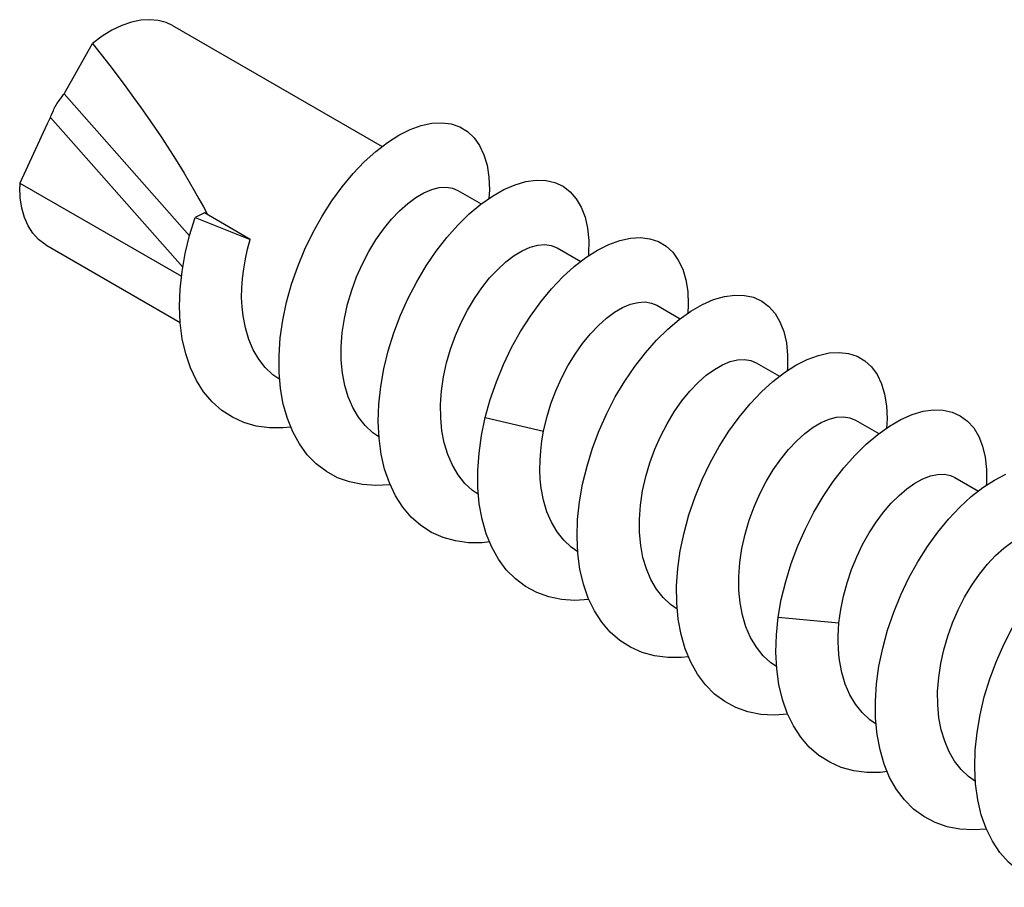
# Model space of a CAD drawing. Extents: x 0 to 210, y 0 to 297.
# Drawn here: x 172 to 177, y 134 to 139 of the extents above; entities that cross this region are included whole.
import ezdxf

# ---------------------------------------------------------------- set-up
doc = ezdxf.new("R2010")
doc.units = 0
doc.header["$LTSCALE"] = 19.36
doc.header["$MEASUREMENT"] = 0
doc.layers.get('0').update_dxf_attribs({"linetype": 'CONTINUOUS'})
doc.layers.add('COMPONENTI_DI_ASSIEME', color=7, linetype='CONTINUOUS')

# ---------------------------------------------------------------- blocks, each defined once
blk = doc.blocks.new('A$C18823C25')
at = {"layer": 'COMPONENTI_DI_ASSIEME', "color": 7, "linetype": 'Continuous'}
for p, q in [((288.011, 55.595), (290.247, 54.304)), ((286.855, 54.869), (287.157, 55.405)), ((286.803, 54.797), (286.828, 54.829)), ((286.675, 54.546), (286.382, 53.916)), ((286.382, 53.916), (288.107, 52.921)), ((291.057, 53.837), (291.306, 53.693)), ((288.352, 53.598), (288.254, 53.547)), ((288.341, 53.663), (288.386, 53.58)), ((288.841, 53.315), (288.352, 53.598)), ((288.254, 53.547), (288.841, 53.315)), ((286.661, 53.257), (288.093, 52.43)), ((292.117, 53.224), (292.368, 53.08)), ((293.178, 52.612), (293.427, 52.468)), ((294.239, 51.999), (294.489, 51.855)), ((295.299, 51.387), (295.549, 51.243)), ((290.237, 51.025), (290.215, 51.194)), ((296.36, 50.775), (296.61, 50.63))]:
    blk.add_line(p, q, dxfattribs=at)
at = {"layer": 'COMPONENTI_DI_ASSIEME', "color": 8, "linetype": 'Continuous'}
for p, q in [((286.855, 54.869), (288.193, 53.352)), ((286.709, 54.616), (288.12, 53.017)), ((291.349, 51.416), (291.971, 51.27)), ((294.474, 49.284), (295.122, 49.224))]:
    blk.add_line(p, q, dxfattribs=at)
at = {"layer": 'COMPONENTI_DI_ASSIEME', "color": 7, "linetype": 'Continuous'}
for points in [[(288.011, 55.595), (287.944, 55.627), (287.86, 55.65), (287.769, 55.658), (287.673, 55.652), (287.573, 55.631), (287.47, 55.595), (287.365, 55.545), (287.261, 55.481), (287.157, 55.405)], [(287.157, 55.405), (287.252, 55.286), (287.343, 55.169), (287.431, 55.054), (287.515, 54.941), (287.596, 54.83), (287.674, 54.722), (287.749, 54.615), (287.82, 54.511), (287.889, 54.409), (287.955, 54.308), (288.018, 54.21), (288.078, 54.114), (288.136, 54.02), (288.191, 53.928), (288.244, 53.838), (288.294, 53.749), (288.341, 53.663)], [(286.828, 54.829), (286.835, 54.839), (286.842, 54.849), (286.849, 54.859), (286.855, 54.869)], [(286.741, 54.689), (286.747, 54.703), (286.754, 54.718), (286.761, 54.732), (286.769, 54.746), (286.777, 54.76), (286.785, 54.773), (286.794, 54.785), (286.803, 54.797)], [(286.709, 54.616), (286.715, 54.63), (286.722, 54.645), (286.741, 54.689)], [(286.709, 54.616), (286.703, 54.603), (286.675, 54.546)], [(289.282, 52.837), (289.348, 53.026), (289.425, 53.212), (289.511, 53.391), (289.607, 53.563), (289.711, 53.725), (289.822, 53.877), (289.938, 54.017), (290.058, 54.142), (290.18, 54.253), (290.304, 54.348), (290.427, 54.426), (290.548, 54.487), (290.666, 54.529), (290.779, 54.553), (290.886, 54.559), (290.986, 54.546), (291.077, 54.515), (291.158, 54.465), (291.229, 54.399), (291.288, 54.316), (291.334, 54.218), (291.368, 54.106), (291.387, 53.98), (291.393, 53.843), (291.387, 53.75)], [(286.382, 53.916), (286.381, 53.906), (286.381, 53.895), (286.381, 53.885), (286.381, 53.875)], [(290.314, 52.127), (290.373, 52.317), (290.444, 52.505), (290.526, 52.687), (290.618, 52.863), (290.718, 53.031), (290.825, 53.188), (290.939, 53.334), (291.057, 53.467), (291.178, 53.586), (291.301, 53.689), (291.425, 53.776), (291.547, 53.846), (291.667, 53.898), (291.782, 53.931), (291.893, 53.946), (291.997, 53.943), (292.092, 53.921), (292.179, 53.881), (292.255, 53.823), (292.32, 53.749), (292.373, 53.658), (292.413, 53.553), (292.44, 53.434), (292.453, 53.302), (292.451, 53.16), (292.449, 53.139)], [(286.661, 53.257), (286.65, 53.263), (286.581, 53.315), (286.522, 53.38), (286.472, 53.458), (286.433, 53.547), (286.404, 53.648), (286.387, 53.757), (286.381, 53.875)], [(289.825, 51.887), (289.812, 52.025), (289.811, 52.17), (289.822, 52.32), (289.845, 52.472), (289.879, 52.624), (289.924, 52.773), (289.976, 52.916), (290.037, 53.053), (290.106, 53.185), (290.181, 53.309), (290.262, 53.424), (290.347, 53.529), (290.434, 53.621), (290.521, 53.699), (290.609, 53.763), (290.694, 53.813), (290.777, 53.848), (290.856, 53.867), (290.93, 53.872), (290.998, 53.861), (291.057, 53.837)], [(289.273, 51.313), (289.191, 51.304), (289.045, 51.304), (288.905, 51.323), (288.773, 51.361), (288.65, 51.417), (288.537, 51.49), (288.435, 51.581), (288.344, 51.688), (288.267, 51.81), (288.202, 51.946), (288.152, 52.094), (288.115, 52.254), (288.093, 52.424), (288.086, 52.601), (288.092, 52.785), (288.113, 52.974), (288.147, 53.165), (288.194, 53.356), (288.254, 53.547)], [(288.764, 52.499), (288.754, 52.595), (288.749, 52.694), (288.751, 52.795), (288.758, 52.898), (288.771, 53.002), (288.789, 53.107), (288.812, 53.211), (288.841, 53.315)], [(291.349, 51.416), (291.402, 51.607), (291.467, 51.796), (291.544, 51.982), (291.63, 52.162), (291.726, 52.334), (291.83, 52.497), (291.94, 52.649), (292.056, 52.788), (292.176, 52.915), (292.298, 53.026), (292.422, 53.121), (292.545, 53.2), (292.666, 53.261), (292.784, 53.304), (292.898, 53.328), (293.005, 53.334), (293.105, 53.322), (293.196, 53.291), (293.278, 53.242), (293.349, 53.177), (293.408, 53.094), (293.455, 52.996), (293.488, 52.884), (293.508, 52.759), (293.514, 52.622), (293.509, 52.526)], [(290.885, 51.274), (290.873, 51.41), (290.871, 51.552), (290.882, 51.699), (290.904, 51.847), (290.936, 51.997), (290.979, 52.145), (291.031, 52.289), (291.091, 52.427), (291.159, 52.559), (291.233, 52.684), (291.312, 52.799), (291.395, 52.903), (291.481, 52.995), (291.568, 53.075), (291.656, 53.142), (291.743, 53.194), (291.828, 53.232), (291.909, 53.254), (291.983, 53.26), (292.052, 53.251), (292.117, 53.224)], [(289.163, 51.723), (289.148, 51.897), (289.148, 52.078), (289.161, 52.264), (289.188, 52.454), (289.229, 52.646), (289.282, 52.837)], [(291.971, 51.27), (292.005, 51.415), (292.049, 51.559), (292.101, 51.699), (292.162, 51.836), (292.231, 51.967), (292.307, 52.091), (292.387, 52.205), (292.471, 52.307), (292.555, 52.396), (292.641, 52.473), (292.728, 52.537), (292.814, 52.587), (292.899, 52.623), (292.979, 52.643), (293.054, 52.647), (293.122, 52.636), (293.178, 52.612)], [(292.387, 50.705), (292.434, 50.897), (292.493, 51.087), (292.564, 51.275), (292.645, 51.458), (292.736, 51.634), (292.836, 51.802), (292.943, 51.96), (293.057, 52.106), (293.175, 52.239), (293.296, 52.358), (293.419, 52.462), (293.543, 52.549), (293.665, 52.619), (293.785, 52.672), (293.901, 52.706), (294.011, 52.721), (294.115, 52.718), (294.211, 52.697), (294.298, 52.657), (294.374, 52.6), (294.44, 52.526), (294.493, 52.436), (294.534, 52.331), (294.561, 52.212), (294.574, 52.081), (294.573, 51.939), (294.57, 51.914)], [(289.155, 51.819), (289.081, 51.87), (289.001, 51.947), (288.931, 52.036), (288.873, 52.137), (288.825, 52.248), (288.789, 52.37), (288.764, 52.499)], [(290.215, 51.194), (290.207, 51.372), (290.213, 51.556), (290.233, 51.744), (290.267, 51.935), (290.314, 52.127)], [(293.429, 49.994), (293.469, 50.186), (293.522, 50.377), (293.587, 50.567), (293.663, 50.752), (293.749, 50.932), (293.845, 51.104), (293.948, 51.268), (294.058, 51.42), (294.174, 51.56), (294.294, 51.687), (294.416, 51.799), (294.54, 51.894), (294.663, 51.973), (294.784, 52.035), (294.903, 52.078), (295.016, 52.103), (295.123, 52.11), (295.224, 52.098), (295.315, 52.068), (295.397, 52.019), (295.468, 51.954), (295.528, 51.872), (295.575, 51.775), (295.609, 51.663), (295.63, 51.538), (295.636, 51.401), (295.63, 51.301)], [(293.007, 50.05), (292.994, 50.187), (292.993, 50.331), (293.004, 50.481), (293.027, 50.633), (293.061, 50.784), (293.105, 50.933), (293.157, 51.076), (293.218, 51.214), (293.288, 51.348), (293.364, 51.474), (293.447, 51.591), (293.532, 51.696), (293.619, 51.787), (293.707, 51.865), (293.793, 51.928), (293.878, 51.977), (293.962, 52.011), (294.041, 52.031), (294.116, 52.035), (294.183, 52.023), (294.239, 51.999)], [(290.214, 51.208), (290.15, 51.251), (290.068, 51.328), (289.996, 51.418), (289.935, 51.521), (289.886, 51.635), (289.849, 51.757), (289.825, 51.887)], [(290.334, 50.699), (290.329, 50.698), (290.18, 50.689), (290.037, 50.699), (289.901, 50.727), (289.773, 50.773), (289.654, 50.838), (289.546, 50.92), (289.45, 51.018), (289.366, 51.133), (289.294, 51.262), (289.237, 51.404), (289.193, 51.558), (289.163, 51.723)], [(294.474, 49.284), (294.507, 49.475), (294.554, 49.667), (294.612, 49.857), (294.683, 50.045), (294.764, 50.228), (294.855, 50.405), (294.955, 50.573), (295.062, 50.731), (295.175, 50.878), (295.293, 51.011), (295.414, 51.131), (295.537, 51.235), (295.661, 51.323), (295.783, 51.393), (295.903, 51.446), (296.019, 51.481), (296.13, 51.497), (296.234, 51.494), (296.33, 51.473), (296.417, 51.434), (296.494, 51.377), (296.56, 51.304), (296.613, 51.214), (296.654, 51.11), (296.681, 50.991), (296.695, 50.86), (296.695, 50.718), (296.692, 50.689)], [(291.285, 50.494), (291.27, 50.667), (291.269, 50.848), (291.282, 51.034), (291.309, 51.224), (291.349, 51.416)], [(294.068, 49.437), (294.055, 49.574), (294.054, 49.718), (294.065, 49.867), (294.087, 50.019), (294.121, 50.17), (294.165, 50.319), (294.218, 50.462), (294.278, 50.6), (294.346, 50.731), (294.421, 50.855), (294.501, 50.97), (294.585, 51.074), (294.671, 51.166), (294.759, 51.245), (294.847, 51.311), (294.933, 51.361), (295.016, 51.397), (295.096, 51.417), (295.17, 51.423), (295.238, 51.413), (295.299, 51.387)], [(291.276, 50.594), (291.214, 50.636), (291.132, 50.712), (291.059, 50.802), (290.998, 50.905), (290.948, 51.02), (290.91, 51.143), (290.885, 51.274)], [(291.946, 50.662), (291.936, 50.758), (291.931, 50.857), (291.933, 50.958), (291.94, 51.061), (291.953, 51.165), (291.971, 51.27)], [(291.395, 50.088), (291.317, 50.079), (291.17, 50.079), (291.03, 50.098), (290.898, 50.135), (290.774, 50.19), (290.661, 50.263), (290.558, 50.353), (290.468, 50.46), (290.39, 50.581), (290.325, 50.717), (290.274, 50.865), (290.237, 51.025)], [(295.549, 48.764), (295.589, 48.956), (295.641, 49.147), (295.706, 49.337), (295.782, 49.523), (295.868, 49.703), (295.963, 49.875), (296.067, 50.039), (296.177, 50.191), (296.292, 50.332), (296.412, 50.459), (296.534, 50.571), (296.658, 50.667), (296.781, 50.747), (296.902, 50.809)], [(295.122, 49.224), (295.141, 49.367), (295.17, 49.51), (295.209, 49.653), (295.256, 49.793), (295.312, 49.929), (295.375, 50.059), (295.445, 50.184), (295.52, 50.3), (295.598, 50.405), (295.68, 50.5), (295.763, 50.584), (295.848, 50.655), (295.933, 50.714), (296.016, 50.76), (296.098, 50.791), (296.175, 50.808), (296.247, 50.809), (296.312, 50.796), (296.36, 50.775)], [(292.336, 49.983), (292.264, 50.033), (292.185, 50.108), (292.115, 50.196), (292.056, 50.298), (292.007, 50.41), (291.971, 50.532), (291.946, 50.662)], [(292.337, 49.965), (292.328, 50.142), (292.334, 50.326), (292.354, 50.514), (292.387, 50.705)], [(292.455, 49.474), (292.455, 49.474), (292.305, 49.464), (292.162, 49.473), (292.025, 49.501), (291.897, 49.547), (291.779, 49.611), (291.67, 49.693), (291.573, 49.791), (291.489, 49.905), (291.417, 50.033), (291.359, 50.175), (291.315, 50.329), (291.285, 50.494)], [(296.595, 48.054), (296.627, 48.245), (296.673, 48.437), (296.732, 48.628), (296.802, 48.815), (296.883, 48.999), (296.974, 49.175)], [(296.189, 48.212), (296.176, 48.35), (296.175, 48.493), (296.186, 48.64), (296.208, 48.79), (296.241, 48.938), (296.283, 49.084), (296.334, 49.226), (296.395, 49.364), (296.463, 49.499), (296.539, 49.626), (296.621, 49.744), (296.706, 49.85), (296.793, 49.942), (296.881, 50.021), (296.968, 50.086), (297.054, 50.137), (297.139, 50.173), (297.22, 50.193), (297.296, 50.198), (297.364, 50.186), (297.421, 50.162)], [(293.397, 49.37), (293.326, 49.419), (293.246, 49.495), (293.175, 49.585), (293.116, 49.687), (293.068, 49.799), (293.031, 49.92), (293.007, 50.05)], [(293.516, 48.863), (293.442, 48.854), (293.295, 48.854), (293.155, 48.872), (293.023, 48.909), (292.899, 48.964), (292.785, 49.036), (292.682, 49.126), (292.591, 49.232), (292.513, 49.353), (292.448, 49.488), (292.397, 49.636), (292.359, 49.796), (292.337, 49.964)], [(293.407, 49.264), (293.391, 49.438), (293.39, 49.618), (293.402, 49.804), (293.429, 49.994)], [(294.457, 48.758), (294.397, 48.798), (294.315, 48.874), (294.242, 48.964), (294.18, 49.067), (294.13, 49.182), (294.093, 49.306), (294.068, 49.437)], [(294.458, 48.735), (294.449, 48.912), (294.455, 49.096), (294.474, 49.284)], [(294.576, 48.249), (294.431, 48.239), (294.287, 48.248), (294.15, 48.275), (294.022, 48.321), (293.903, 48.384), (293.794, 48.465), (293.697, 48.563), (293.612, 48.677), (293.54, 48.805), (293.482, 48.946), (293.437, 49.1), (293.407, 49.264)], [(295.128, 48.825), (295.121, 48.888), (295.116, 48.954), (295.113, 49.02), (295.114, 49.087), (295.117, 49.155), (295.122, 49.224)], [(295.519, 48.145), (295.451, 48.191), (295.371, 48.267), (295.3, 48.356), (295.239, 48.458), (295.19, 48.572), (295.153, 48.694), (295.128, 48.825)], [(295.529, 48.035), (295.513, 48.208), (295.511, 48.389), (295.523, 48.575), (295.549, 48.764)], [(295.637, 47.639), (295.567, 47.63), (295.421, 47.629), (295.28, 47.647), (295.147, 47.683), (295.023, 47.737), (294.909, 47.809), (294.806, 47.898), (294.715, 48.004), (294.636, 48.125), (294.571, 48.26), (294.519, 48.407), (294.481, 48.566), (294.458, 48.735)], [(296.578, 47.534), (296.506, 47.584), (296.426, 47.66), (296.356, 47.749), (296.298, 47.85), (296.25, 47.961), (296.214, 48.083), (296.189, 48.212)], [(296.697, 47.024), (296.556, 47.015), (296.412, 47.023), (296.275, 47.049), (296.147, 47.094), (296.027, 47.158), (295.918, 47.238), (295.821, 47.335), (295.736, 47.448), (295.663, 47.576), (295.604, 47.718), (295.56, 47.871), (295.529, 48.035)], [(296.58, 47.506), (296.571, 47.683), (296.576, 47.866), (296.595, 48.054)], [(297.759, 46.414), (297.693, 46.405), (297.546, 46.404), (297.405, 46.421), (297.272, 46.457), (297.148, 46.51), (297.034, 46.582), (296.93, 46.671), (296.838, 46.776), (296.759, 46.896), (296.694, 47.031), (296.641, 47.178), (296.603, 47.337), (296.58, 47.506)]]:
    blk.add_lwpolyline(points, dxfattribs=at)

msp = doc.modelspace()

# ---------------------------------------------------------------- block references
at = {"xscale": 0.5, "yscale": 0.5, "zscale": 0.5}
msp.add_blockref('A$C18823C25', (28.9107, 111.0653), dxfattribs=at)

doc.saveas('drawing.dxf')
